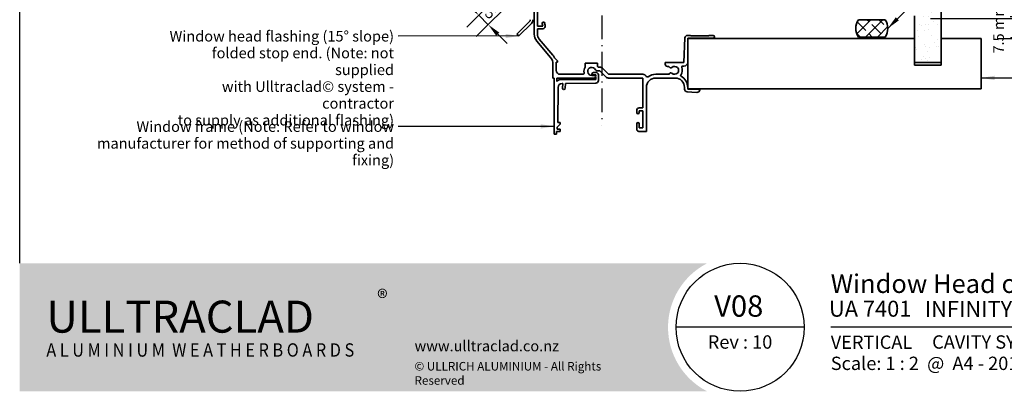
# Model space of a CAD drawing. Units: millimetres. Extents: x 14 to 580, y 14 to 406.
# Drawn here: x 14 to 383, y 14 to 153 of the extents above; entities that cross this region are included whole.
import ezdxf

# ---------------------------------------------------------------- set-up
doc = ezdxf.new("R2010")
doc.units = ezdxf.units.MM
doc.header["$LTSCALE"] = 2
doc.linetypes.add('DASH_DOT', pattern=[0.182, 0.1181, -0.0295, 0.0049, -0.0295])
for name, color, linetype, lineweight in [('Border (ISO)', 7, 'Continuous', 70), ('Dimension (ISO)', 7, 'Continuous', 25), ('Hatch (ISO)', 8, 'Continuous', 18), ('Sketch Geometry (ISO)', 8, 'Continuous', 25), ('Symbol (ISO)', 7, 'Continuous', 25), ('Title (ISO)', 7, 'Continuous', 50), ('Visible (ISO)', 8, 'Continuous', 35)]:
    doc.layers.add(name, color=color, linetype=linetype, lineweight=lineweight)
doc.styles.add('Note Text (ISO)', font='arial.ttf')
doc.styles.add('Text Style48', font='arial.ttf')
doc.styles.add('Text Style53', font='arialbd.ttf')
doc.styles.add('Text Style56', font='arialbd.ttf')
doc.styles.add('Text Style57', font='arialbd.ttf')
doc.dimstyles.new('Default (ISO)', dxfattribs={"dimscale": 2, "dimtxt": 2, "dimasz": 2.5, "dimexe": 3.175, "dimexo": 3, "dimgap": 0.762, "dimtad": 1, "dimdec": 0, "dimrnd": 1e-08, "dimzin": 0, "dimdsep": 46, "dimtxsty": 'Note Text (ISO)', "dimcen": 0.09, "dimdle": 10, "dimclrd": 256, "dimclre": 256, "dimclrt": 174, "dimazin": 0, "dimtfac": 1.7526, "dimtmove": 0, "dimatfit": 3, "dimfxl": 0, "dimtolj": 1, "dimtzin": 0, "dimlwd": -1, "dimlwe": -1, "dimarcsym": 0})
doc.dimstyles.new('Default - Method 1b (ISO)$7', dxfattribs={"dimscale": 2, "dimtxt": 2, "dimasz": 2.5, "dimexe": 3.175, "dimexo": 0, "dimgap": 0.762, "dimtad": 1, "dimtoh": 1, "dimrnd": 1e-08, "dimtxsty": 'Note Text (ISO)', "dimcen": 0.09, "dimdle": 10, "dimclrd": 8, "dimclre": 256, "dimclrt": 174, "dimazin": 2, "dimtfac": 1.75, "dimtmove": 0, "dimatfit": 3, "dimfxl": 0, "dimtolj": 1, "dimlwd": -1, "dimlwe": -1, "dimarcsym": 0})

# ---------------------------------------------------------------- blocks, each defined once
blk = doc.blocks.new('Title Blocks ULLTRACLAD TITLE BLOCK')
at = {"layer": 'Title (ISO)', "color": 7, "insert": (138.4, 17.51), "char_height": 2.5, "attachment_point": 2, "style": 'Note Text (ISO)'}
blk.add_mtext('\\fArial|b0|i0;\\H2.5000;Rev : 10', dxfattribs=at)
at = {"layer": 'Title (ISO)', "color": 174, "char_height": 2.5, "attachment_point": 1, "style": 'Note Text (ISO)'}
for s, insert in [('\\fArial|b0|i0;\\H2.5000;CAVITY SYSTEM', (174.4, 17.51)), ('\\fArial|b0|i0;\\H2.5000;Scale: 1 : 2  @  A4 - 2019 ', (155.4, 13.51))]:
    blk.add_mtext(s, dxfattribs=dict(at, insert=insert))
at = {"layer": 'Title (ISO)', "color": 8, "insert": (286.4, 13.51), "char_height": 2.3, "attachment_point": 3, "style": 'Note Text (ISO)'}
blk.add_mtext('\\fArial|b0|i0;\\H2.3000;Branz Appraisal #796 2019. (Vertical)', dxfattribs=at)
at = {"layer": 'Title (ISO)', "color": 174}
for tag, p, height, style in [('DESCRIPTION_001', (155.39, 25.45), 3.5, 'Text Style56'), ('Board_Number_001', (155.07, 21), 3, 'Text Style48')]:
    blk.add_attdef(tag, p, '', height=height, dxfattribs=dict(at, style=style))
at = {"layer": 'Title (ISO)', "color": 1}
for tag, p, height, style in [('<Sheet_Name>_001', (133.56, 21), 4, 'Text Style57'), ('Board_Name_001', (173.01, 20.96), 3, 'Text Style48'), ('Board_Orientation_001', (155.4, 14.97), 2.5, 'Text Style53')]:
    blk.add_attdef(tag, p, '', height=height, dxfattribs=dict(at, style=style))
blk = doc.blocks.new('*D6')
at = {"layer": 'Defpoints', "color": 0}
for p in [(205.96, 167.84), (195.1, 164.05), (189.62, 151.5)]:
    blk.add_point(p, dxfattribs=at)
at = {"layer": 'Dimension (ISO)'}
for p, q in [((201.72, 163.6), (185.13, 147.01)), ((182.55, 158.57), (179.02, 162.11)), ((190.85, 159.8), (181.6, 150.55)), ((186.09, 155.04), (189.62, 151.5)), ((193.16, 147.97), (196.69, 144.43))]:
    blk.add_line(p, q, dxfattribs=at)
for points in [[(183.14, 159.16), (181.96, 157.98), (186.09, 155.04)], [(193.75, 148.56), (192.57, 147.38), (189.62, 151.5)]]:
    blk.add_solid(points, dxfattribs=at)
at = {"layer": 'Dimension (ISO)', "color": 174, "insert": (190.87, 158.16), "char_height": 4, "attachment_point": 1, "rotation": 315, "style": 'Note Text (ISO)'}
blk.add_mtext('\\A1;5', dxfattribs=at)
blk = doc.blocks.new('*D9')
at = {"layer": 'Defpoints', "color": 0}
for p in [(349.38, 153.88), (392.24, 153.88), (374.38, 146.38)]:
    blk.add_point(p, dxfattribs=at)
at = {"layer": 'Dimension (ISO)'}
for p, q in [((392.24, 158.88), (392.24, 163.88)), ((355.38, 153.88), (398.59, 153.88)), ((392.24, 146.38), (392.24, 153.88)), ((380.38, 146.38), (398.59, 146.38)), ((392.24, 141.38), (392.24, 136.38))]:
    blk.add_line(p, q, dxfattribs=at)
for points in [[(391.41, 158.88), (393.08, 158.88), (392.24, 153.88)], [(391.41, 141.38), (393.08, 141.38), (392.24, 146.38)]]:
    blk.add_solid(points, dxfattribs=at)
at = {"layer": 'Dimension (ISO)', "color": 174, "insert": (378.88, 150.13), "char_height": 4, "attachment_point": 2, "rotation": 90, "style": 'Note Text (ISO)'}
blk.add_mtext('\\A1;\\fArial|b0|i0;\\H4.0000;7.5 mm \\P\\fArial|b0|i0;\\H4.0000;nominal gap\\P', dxfattribs=at)
blk = doc.blocks.new('Borders UC Border')
at = {"layer": 'Hatch (ISO)'}
h = blk.add_hatch(color=159, dxfattribs=at)
edge = h.paths.add_edge_path()
edge.add_line((7, 31), (135.82, 31))
edge.add_arc((142, 19), 13.5, 117.266, 242.734)
edge.add_line((135.82, 7), (7, 7))
edge.add_line((7, 7), (7, 31))
at = {"layer": 'Border (ISO)', "lineweight": 25}
for p, q in [((7, 31), (7, 203)), ((154, 19), (130, 19)), ((290, 19), (159, 19))]:
    blk.add_line(p, q, dxfattribs=at)
blk.add_circle((142, 19), 12, dxfattribs=at)
at = {"layer": 'Title (ISO)', "color": 7, "insert": (74, 26), "char_height": 3, "attachment_point": 1, "style": 'Note Text (ISO)'}
blk.add_mtext('\\fArial|b0|i0;\\H3.0000;®', dxfattribs=at)
at = {"layer": 'Title (ISO)', "color": 7, "attachment_point": 1, "style": 'Note Text (ISO)'}
for s, insert, char_height, width in [('\\fGill Sans Extra Bold|b0|i0;\\H6.0000;ULLTRA\\fGill Sans|b0|i0;\\H6.0000;CLAD', (12, 24), 6, 61.5176), ('\\fGill Sans|b0|i0;\\H2.0000;www.ulltraclad.co.nz', (81, 16.5), 2, 23.1781), ('\\fGill_Sans-Bold|b0|i0;\\W0.89;\\H2.5000;A L U M I N I U M  W E A T H E R B O A R D S', (12, 16), 2.5, 60.9782), ('\\fGill Sans|b0|i0;\\H1.6000;© ULLRICH ALUMINIUM - All Rights Reserved', (81, 12.5), 1.6, 43.9349)]:
    blk.add_mtext(s, dxfattribs=dict(at, insert=insert, char_height=char_height, width=width))

msp = doc.modelspace()

# ---------------------------------------------------------------- hatches: boundary and pattern name
at = {"layer": 'Hatch (ISO)'}
h = msp.add_hatch(dxfattribs=at)
h.set_pattern_fill('AR-SAND', color=256, scale=3.039247, angle=45, style=0, pattern_type=2)
h.set_pattern_definition([(82.5, (0, 0), (-4.27626, 4.005506), [0, -4.619655, 0, -5.16672, 0, -4.938776]), (52.5, (0, 0), (-2.26162, 9.86837), [0, -2.492183, 0, -4.16377, 0, -1.595605]), (12.5, (-2.6434, -2.6434), (6.680354, 6.704677), [0, -1.519623, 0, -5.470645, 0, -7.14223]), (2.5, (-2.643, -2.643), (4.5742, 8.34657), [0, -0.75981, 0, -3.58631, 0, -4.102983])])
h.paths.add_polyline_path([(349.38, 360.27), (349.38, 137.38), (359.38, 137.38), (359.38, 360.27)])
h = msp.add_hatch(dxfattribs=at)
h.set_pattern_fill('CUST17', color=256, scale=25.4, style=0, pattern_type=2)
h.set_pattern_definition([(45, (0, 0), (-2.245064, 2.245064), []), (135, (0, 0), (-5.61266, 1.122532), [4.7625, -1.5875])])
edge = h.paths.add_edge_path()
edge.add_arc((333.38, 150.13), 6, 147.2028, 212.7972)
edge.add_line((328.34, 146.88), (338.42, 146.88))
edge.add_arc((333.38, 150.13), 6, 327.2028, 392.7972)
edge.add_line((338.42, 153.38), (328.34, 153.38))

# ---------------------------------------------------------------- linework, layer by layer
at = {"layer": 'Sketch Geometry (ISO)', "linetype": 'DASH_DOT', "ltscale": 37.683685}
msp.add_line((232.18, 305.88), (232.18, 113.84), dxfattribs=at)
at = {"layer": 'Visible (ISO)'}
for p, q in [((359.38, 137.38), (359.38, 360.27)), ((206.88, 163.48), (206.88, 147.93)), ((208.08, 151), (208.08, 157.25)), ((205.09, 152.67), (200.38, 147.96)), ((201.09, 147.26), (205.79, 151.96)), ((209.8, 151.87), (210.03, 151)), ((210.99, 151.26), (210.76, 152.13)), ((338.42, 153.38), (328.34, 153.38)), ((349.38, 154.88), (349.38, 137.38)), ((200.38, 147.96), (201.09, 147.26)), ((210.03, 151), (208.08, 151)), ((208.08, 147.93), (208.08, 150)), ((208.08, 150), (210.03, 150)), ((207.81, 145.36), (212.94, 139.25)), ((213.86, 140.02), (208.73, 146.13)), ((263.34, 146.52), (262.98, 137.38)), ((265.38, 147.48), (264.34, 147.48)), ((264.38, 137.38), (264.38, 146.48)), ((264.38, 146.48), (273.88, 146.48)), ((349.38, 146.38), (264.38, 146.38)), ((264.38, 146.38), (264.38, 127.38)), ((265.58, 147.28), (265.38, 147.48)), ((272.18, 147.28), (265.58, 147.28)), ((272.38, 147.48), (272.18, 147.28)), ((273.88, 147.48), (272.38, 147.48)), ((328.34, 146.88), (338.42, 146.88)), ((349.38, 136.38), (349.38, 146.38)), ((374.38, 146.38), (359.38, 146.38)), ((359.38, 146.38), (359.38, 136.38)), ((374.38, 127.38), (374.38, 146.38)), ((213.88, 136.68), (213.88, 131.48)), ((215.58, 137.98), (214.51, 139.05)), ((215.08, 134.38), (215.08, 137.48)), ((215.08, 137.48), (215.58, 137.48)), ((215.58, 137.48), (215.58, 137.98)), ((230.58, 137.08), (225.98, 137.08)), ((225.98, 137.08), (225.98, 135.6)), ((230.58, 135.87), (230.58, 137.08)), ((262.98, 137.38), (255.98, 137.38)), ((255.98, 137.38), (255.98, 136.68)), ((349.38, 137.38), (359.38, 137.38)), ((225.03, 132.88), (216.58, 132.88)), ((229.12, 133.58), (228.38, 133.15)), ((228.38, 133.15), (228.38, 132.68)), ((229.98, 133.58), (229.12, 133.58)), ((230.4, 134.15), (231.42, 134.15)), ((231.42, 135.55), (230.81, 135.55)), ((231.42, 134.15), (233.69, 131.89)), ((234.68, 132.88), (232.41, 135.14)), ((247.58, 132.88), (234.68, 132.88)), ((257.34, 132.88), (252.38, 132.88)), ((256.78, 135.88), (257.34, 135.88)), ((262.4, 135.98), (262.98, 135.98)), ((359.38, 136.38), (349.38, 136.38)), ((213.88, 131.48), (214.28, 131.48)), ((214.28, 131.48), (214.28, 110.48)), ((215.28, 131.48), (229.5, 131.48)), ((215.28, 130.22), (215.28, 131.48)), ((229.88, 130.98), (217.27, 130.98)), ((217.27, 129.46), (217.61, 129.47)), ((217.61, 129.47), (217.46, 127.72)), ((218.46, 127.63), (218.62, 129.47)), ((218.62, 129.47), (229.89, 129.57)), ((228.38, 132.68), (229.88, 132.68)), ((229.5, 132.48), (228.38, 132.48)), ((229.88, 132.1), (229.5, 132.48)), ((229.5, 131.48), (229.88, 131.85)), ((229.88, 132.68), (229.88, 132.1)), ((229.88, 131.85), (229.88, 130.98)), ((230.88, 130.57), (230.88, 132.68)), ((234.68, 131.48), (247.58, 131.48)), ((247.58, 131.48), (247.58, 120.28)), ((252.38, 131.48), (259.68, 131.48)), ((215.68, 114.77), (215.78, 127.96)), ((248.88, 111.48), (248.88, 127.98)), ((263.18, 127.98), (263.18, 127.33)), ((264.11, 126.34), (267.81, 126.08)), ((264.38, 127.28), (264.38, 127.98)), ((264.38, 127.38), (374.38, 127.38)), ((268.88, 127.28), (264.38, 127.28)), ((268.88, 127.08), (268.88, 127.28)), ((245.28, 119.38), (245.28, 118.53)), ((247.58, 120.28), (246.18, 120.28)), ((246.18, 118.53), (246.18, 119.18)), ((246.18, 119.18), (247.58, 119.18)), ((247.58, 119.18), (247.58, 112.78)), ((216.58, 114.77), (215.68, 114.77)), ((216.58, 114.14), (216.58, 114.77)), ((215.18, 110.48), (215.18, 111.48)), ((215.18, 111.48), (216.58, 111.48)), ((215.48, 113.04), (216.58, 114.14)), ((215.48, 112.37), (215.48, 113.04)), ((216.58, 112.37), (215.48, 112.37)), ((216.58, 111.48), (216.58, 112.37)), ((245.28, 114.33), (245.28, 112.28)), ((246.08, 111.48), (248.88, 111.48)), ((246.18, 112.78), (246.18, 114.33)), ((247.58, 112.78), (246.18, 112.78)), ((214.28, 110.48), (215.18, 110.48))]:
    msp.add_line(p, q, dxfattribs=at)
for centre, radius, start, end in [((204.38, 153.38), 1, 315, 0), ((204.38, 153.38), 2, 315, 0), ((210.28, 152), 0.5, 15, 195), ((333.38, 150.13), 6, 147.2028, 212.7972), ((333.38, 150.13), 6, 327.2028, 32.7972), ((210.88, 147.93), 4, 180, 220), ((210.88, 147.93), 2.8, 180, 220), ((210.03, 151), 1, 270, 15), ((264.34, 146.48), 1, 90, 177.732), ((273.88, 146.98), 0.5, 270, 90), ((209.88, 136.68), 4, 0, 40), ((209.88, 136.68), 5.2, 27.1018, 40), ((256.78, 136.68), 0.8, 180, 270), ((262.98, 137.38), 1.4, 270, 0), ((216.58, 134.38), 1.5, 180, 270), ((225.03, 133.38), 0.5, 270, 10.1642), ((228.38, 133.98), 2.9, 145.8516, 190.1642), ((228.38, 133.98), 1.5, 23.553, 270), ((230.4, 134.85), 0.7, 203.553, 270), ((229.98, 132.68), 0.9, 0.0103, 90.0103), ((228.38, 133.98), 2.9, 32.992, 40.6572), ((231.42, 134.15), 1.4, 45, 90), ((247.58, 131.48), 1.4, 28.3409, 90), ((252.38, 127.98), 4.9, 90, 125.395), ((258.02, 136.02), 0.7, 192.2941, 311.447), ((258.02, 132.73), 0.7, 48.553, 167.7059), ((259.48, 134.38), 1.5, 228.553, 131.447), ((259.48, 134.38), 2.9, 321.9748, 23.9695), ((262.4, 135.68), 0.3, 90, 203.9695), ((217.27, 127.98), 3, 90, 131.6975), ((217.28, 127.96), 1.5, 90.4777, 180.0103), ((229.88, 130.57), 1, 270.4777, 0.0103), ((234.68, 132.88), 1.4, 225, 270), ((249.25, 132.38), 0.5, 208.3409, 305.395), ((252.38, 127.98), 3.5, 90, 180), ((259.68, 127.98), 3.5, 0, 90), ((262, 132.4), 0.3, 141.9748, 242.3446), ((259.68, 127.98), 4.7, 0, 62.3446), ((217.96, 127.67), 0.5, 175.0103, 355.0103), ((264.18, 127.33), 1, 180, 266), ((267.88, 127.08), 1, 266, 0), ((246.18, 119.38), 0.9, 90, 180), ((245.73, 118.53), 0.45, 180, 0), ((245.73, 114.33), 0.45, 0, 180), ((246.08, 112.28), 0.8, 180, 270)]:
    msp.add_arc(centre, radius, start, end, dxfattribs=at)

# ---------------------------------------------------------------- block references
at = {"xscale": 2, "yscale": 2, "zscale": 2}
msp.add_blockref('Borders UC Border', (0, 0), dxfattribs=at)
msp.add_blockref('Title Blocks ULLTRACLAD TITLE BLOCK', (7.19, -0.03), dxfattribs=at).add_auto_attribs({'<Sheet_Name>_001': 'V08', 'DESCRIPTION_001': 'Window Head on Cavity', 'Board_Number_001': 'UA 7401', 'Board_Name_001': 'INFINITY BOARD', 'Board_Orientation_001': 'VERTICAL'})

# ---------------------------------------------------------------- texts
at = {"layer": 'Symbol (ISO)', "color": 174, "char_height": 4, "attachment_point": 3, "line_spacing_factor": 0.944221, "style": 'Note Text (ISO)'}
for s, insert, width in [('{\\fArial|b0|i0;Window head flashing (15° slope) \\P\\fArial|b0|i0;folded stop end. (Note: not supplied \\P\\fArial|b0|i0;with Ulltraclad© system - contractor \\P\\fArial|b0|i0;to supply as additional flashing) }', (154.29, 149.19), 89.753), ('{\\fArial|b0|i0;Window frame (Note: Refer to window \\P\\fArial|b0|i0;manufacturer for method of supporting and fixing) }', (154.33, 115.3), 123.8994)]:
    msp.add_mtext(s, dxfattribs=dict(at, insert=insert, width=width))

# ---------------------------------------------------------------- dimensions: what is measured, and where the dimension line sits
at = {"layer": 'Dimension (ISO)'}
dim = msp.add_linear_dim(base=(189.62, 151.5), p1=(195.1, 164.05), p2=(205.96, 167.84), angle=315, dimstyle='Default (ISO)', override={"dimgap": 0.762, "dimdec": 0, "dimtol": 0, "dimlim": 0, "dimtp": 0, "dimtm": 0, "dimtdec": 2, "dimtofl": 1, "dimatfit": 1}, dxfattribs=at)
dim.commit()
dim.dimension.update_dxf_attribs({"geometry": '*D6', "text_midpoint": (187.85, 153.27), "dimtype": 160})
dim = msp.add_linear_dim(base=(392.24, 153.88), p1=(374.38, 146.38), p2=(349.38, 153.88), angle=90, text='\\fArial|b0|i0;\\H4.0000;<> mm \\P\\fArial|b0|i0;\\H4.0000;nominal gap\\P', dimstyle='Default (ISO)', override={"dimgap": 0.762, "dimdec": 1, "dimtol": 0, "dimlim": 0, "dimtp": 0, "dimtm": 0, "dimtdec": 2, "dimtofl": 1, "dimatfit": 1, "dimtvp": -0.333333}, dxfattribs=at)
dim.commit()
dim.dimension.update_dxf_attribs({"geometry": '*D9', "text_midpoint": (392.24, 150.13), "dimtype": 160})

# ---------------------------------------------------------------- leaders
at = {"layer": 'Symbol (ISO)', "color": 8, "annotation_type": 0, "has_hookline": 1}
for points, hookline_direction, text_width in [([(339.38, 150.13), (374.23, 184.98), (407.83, 184.91)], 0, 82.86), ([(201.09, 147.26), (155.81, 147.19)], 1, 88.02), ([(374.38, 131.53), (407.93, 131.53)], 0, 31.99), ([(214.28, 113.36), (155.86, 113.3)], 1, 121.81)]:
    msp.add_leader(points, dimstyle='Default - Method 1b (ISO)$7', override={"dimtad": 0}, dxfattribs=dict(at, hookline_direction=hookline_direction, text_width=text_width))

doc.saveas('drawing.dxf')
